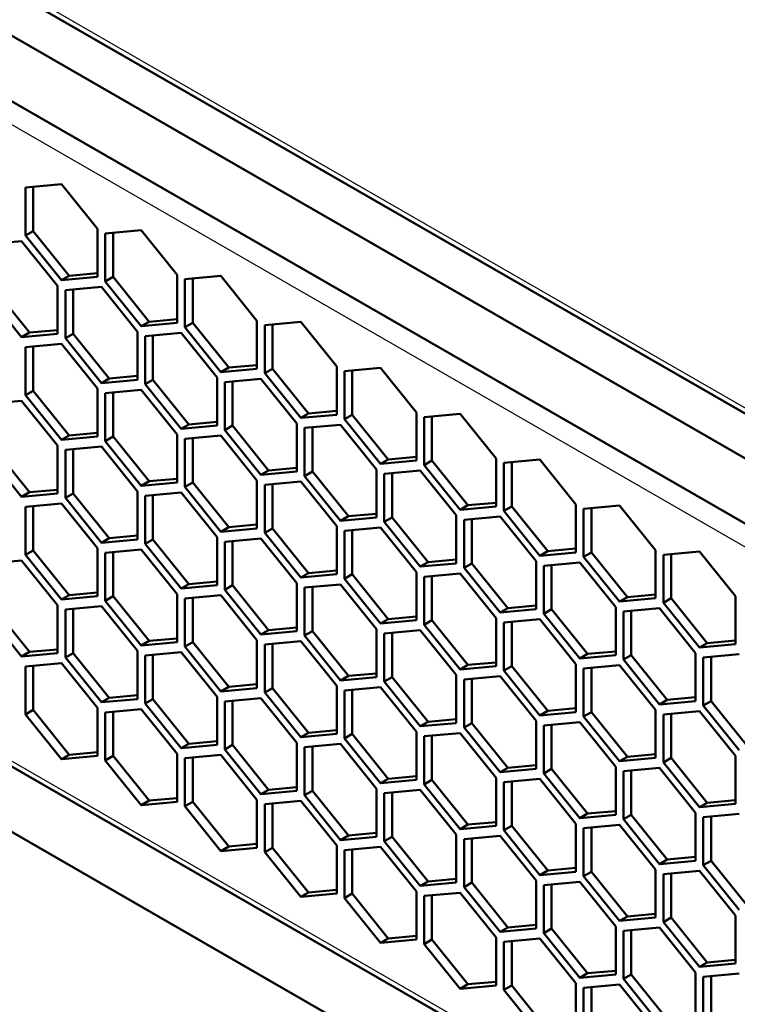
# Model space of a CAD drawing. Units: inches. Extents: x 0 to 17, y 0 to 11.
# Drawn here: x 11.3 to 11.9, y 7.1 to 8 of the extents above; entities that cross this region are included whole.
import ezdxf

# ---------------------------------------------------------------- set-up
doc = ezdxf.new("R2010")
doc.units = ezdxf.units.IN
doc.header["$LTSCALE"] = 0.75
doc.header["$MEASUREMENT"] = 0
doc.layers.add('Visible', color=7, linetype='Continuous', lineweight=50)
doc.layers.add('Visible Narrow', color=7, linetype='Continuous', lineweight=25)

msp = doc.modelspace()

# ---------------------------------------------------------------- linework, layer by layer
at = {"layer": 'Visible', "extrusion": (-0.707107, -0.407196, 0.578093)}
for p, q in [((12.72161, 7.20746), (9.41659, 9.1107)), ((9.38179, 9.09066), (12.68682, 7.18742)), ((12.38672, 6.6473), (9.47492, 8.32409)), ((10.71689, 8.26329), (12.50767, 7.23205)), ((11.27646, 7.87111), (11.30868, 7.87407)), ((11.27646, 7.82809), (11.27646, 7.87111)), ((11.28341, 7.87175), (11.28341, 7.8321)), ((11.30868, 7.87407), (11.3409, 7.834)), ((11.28341, 7.8321), (11.27646, 7.82809)), ((11.28341, 7.8321), (11.31564, 7.79204)), ((11.3409, 7.834), (11.3409, 7.79098)), ((11.34786, 7.82999), (11.38009, 7.83295)), ((11.38009, 7.83295), (11.41231, 7.79288)), ((11.24075, 7.82018), (11.27298, 7.82313)), ((11.27298, 7.82313), (11.3052, 7.78306)), ((11.30868, 7.78803), (11.27646, 7.82809)), ((11.34786, 7.78697), (11.34786, 7.82999)), ((11.35482, 7.83063), (11.35482, 7.79098)), ((11.31564, 7.79204), (11.30868, 7.78803)), ((11.3409, 7.79098), (11.30868, 7.78803)), ((11.31564, 7.79204), (11.3409, 7.79435)), ((11.35482, 7.79098), (11.34786, 7.78697)), ((11.35482, 7.79098), (11.38705, 7.75092)), ((11.41231, 7.79288), (11.41231, 7.74986)), ((11.41927, 7.78887), (11.45149, 7.79183)), ((11.41927, 7.74585), (11.41927, 7.78887)), ((11.42623, 7.78951), (11.42623, 7.74986)), ((11.45149, 7.79183), (11.48372, 7.75176)), ((11.24771, 7.78116), (11.27994, 7.7411)), ((11.3052, 7.78306), (11.3052, 7.74004)), ((11.31216, 7.77906), (11.34438, 7.78201)), ((11.31216, 7.73604), (11.31216, 7.77906)), ((11.31912, 7.77969), (11.31912, 7.74004)), ((11.34438, 7.78201), (11.37661, 7.74194)), ((11.38009, 7.74691), (11.34786, 7.78697)), ((11.27298, 7.73709), (11.24075, 7.77716)), ((11.38705, 7.75092), (11.41231, 7.75323)), ((11.27994, 7.7411), (11.3052, 7.74341)), ((11.38705, 7.75092), (11.38009, 7.74691)), ((11.41231, 7.74986), (11.38009, 7.74691)), ((11.42623, 7.74986), (11.41927, 7.74585)), ((11.45149, 7.70579), (11.41927, 7.74585)), ((11.42623, 7.74986), (11.45845, 7.70979)), ((11.48372, 7.75176), (11.48372, 7.70874)), ((11.49068, 7.74775), (11.5229, 7.75071)), ((11.49068, 7.70473), (11.49068, 7.74775)), ((11.49764, 7.74839), (11.49764, 7.70874)), ((11.5229, 7.75071), (11.55512, 7.71064)), ((11.27994, 7.7411), (11.27298, 7.73709)), ((11.3052, 7.74004), (11.27298, 7.73709)), ((11.31912, 7.74004), (11.31216, 7.73604)), ((11.34438, 7.69597), (11.31216, 7.73604)), ((11.31912, 7.74004), (11.35134, 7.69998)), ((11.37661, 7.74194), (11.37661, 7.69892)), ((11.38357, 7.73794), (11.41579, 7.74089)), ((11.38357, 7.69491), (11.38357, 7.73794)), ((11.39053, 7.73857), (11.39053, 7.69892)), ((11.41579, 7.74089), (11.44801, 7.70082)), ((11.27646, 7.72812), (11.30868, 7.73107)), ((11.27646, 7.6851), (11.27646, 7.72812)), ((11.28341, 7.72875), (11.28341, 7.68911)), ((11.30868, 7.73107), (11.3409, 7.69101)), ((11.45845, 7.70979), (11.45149, 7.70579)), ((11.48372, 7.70874), (11.45149, 7.70579)), ((11.45845, 7.70979), (11.48372, 7.71211)), ((11.49764, 7.70874), (11.49068, 7.70473)), ((11.49764, 7.70874), (11.52986, 7.66868)), ((11.55512, 7.71064), (11.55512, 7.66762)), ((11.56208, 7.70663), (11.59431, 7.70959)), ((11.59431, 7.70959), (11.62653, 7.66952)), ((11.35134, 7.69998), (11.34438, 7.69597)), ((11.35134, 7.69998), (11.37661, 7.70229)), ((11.44801, 7.70082), (11.44801, 7.6578)), ((11.45497, 7.69681), (11.4872, 7.69977)), ((11.4872, 7.69977), (11.51942, 7.6597)), ((11.5229, 7.66467), (11.49068, 7.70473)), ((11.56208, 7.66361), (11.56208, 7.70663)), ((11.56904, 7.70727), (11.56904, 7.66762)), ((11.3409, 7.69101), (11.3409, 7.64799)), ((11.37661, 7.69892), (11.34438, 7.69597)), ((11.39053, 7.69892), (11.38357, 7.69491)), ((11.41579, 7.65485), (11.38357, 7.69491)), ((11.39053, 7.69892), (11.42275, 7.65886)), ((11.45497, 7.65379), (11.45497, 7.69681)), ((11.46193, 7.69745), (11.46193, 7.6578)), ((11.28341, 7.68911), (11.27646, 7.6851)), ((11.30868, 7.64503), (11.27646, 7.6851)), ((11.28341, 7.68911), (11.31564, 7.64904)), ((11.34786, 7.687), (11.38009, 7.68995)), ((11.34786, 7.64398), (11.34786, 7.687)), ((11.35482, 7.68764), (11.35482, 7.64799)), ((11.38009, 7.68995), (11.41231, 7.64988)), ((11.24075, 7.67718), (11.27298, 7.68013)), ((11.27298, 7.68013), (11.3052, 7.64007)), ((10.70953, 7.67162), (12.38672, 6.70579)), ((11.52986, 7.66868), (11.5229, 7.66467)), ((11.55512, 7.66762), (11.5229, 7.66467)), ((11.52986, 7.66868), (11.55512, 7.67099)), ((11.56904, 7.66762), (11.56208, 7.66361)), ((11.56904, 7.66762), (11.60126, 7.62756)), ((11.62653, 7.66952), (11.62653, 7.6265)), ((11.63349, 7.66551), (11.66571, 7.66847)), ((11.63349, 7.62249), (11.63349, 7.66551)), ((11.64045, 7.66615), (11.64045, 7.6265)), ((11.66571, 7.66847), (11.69794, 7.6284)), ((11.42275, 7.65886), (11.41579, 7.65485)), ((11.44801, 7.6578), (11.41579, 7.65485)), ((11.42275, 7.65886), (11.44801, 7.66117)), ((11.46193, 7.6578), (11.45497, 7.65379)), ((11.46193, 7.6578), (11.49416, 7.61774)), ((11.51942, 7.6597), (11.51942, 7.61668)), ((11.52638, 7.65569), (11.5586, 7.65865)), ((11.52638, 7.61268), (11.52638, 7.65569)), ((11.53334, 7.65633), (11.53334, 7.61668)), ((11.5586, 7.65865), (11.59083, 7.61858)), ((11.59431, 7.62355), (11.56208, 7.66361)), ((11.31564, 7.64904), (11.30868, 7.64503)), ((11.3409, 7.64799), (11.30868, 7.64503)), ((11.31564, 7.64904), (11.3409, 7.65136)), ((11.35482, 7.64799), (11.34786, 7.64398)), ((11.35482, 7.64799), (11.38705, 7.60792)), ((11.41231, 7.64988), (11.41231, 7.60686)), ((11.41927, 7.64588), (11.45149, 7.64883)), ((11.42623, 7.64651), (11.42623, 7.60686)), ((11.45149, 7.64883), (11.48372, 7.60876)), ((11.4872, 7.61373), (11.45497, 7.65379)), ((11.24771, 7.63817), (11.27994, 7.5981)), ((11.3052, 7.64007), (11.3052, 7.59705)), ((11.31216, 7.63606), (11.34438, 7.63901)), ((11.34438, 7.63901), (11.37661, 7.59895)), ((11.38009, 7.60391), (11.34786, 7.64398)), ((11.41927, 7.60286), (11.41927, 7.64588)), ((11.27298, 7.59409), (11.24075, 7.63416)), ((11.31216, 7.59304), (11.31216, 7.63606)), ((11.31912, 7.6367), (11.31912, 7.59705)), ((11.60126, 7.62756), (11.62653, 7.62987)), ((11.49416, 7.61774), (11.51942, 7.62005)), ((11.60126, 7.62756), (11.59431, 7.62355)), ((11.62653, 7.6265), (11.59431, 7.62355)), ((11.64045, 7.6265), (11.63349, 7.62249)), ((11.66571, 7.58243), (11.63349, 7.62249)), ((11.64045, 7.6265), (11.67267, 7.58643)), ((11.69794, 7.6284), (11.69794, 7.58538)), ((11.7049, 7.62439), (11.73712, 7.62735)), ((11.7049, 7.58137), (11.7049, 7.62439)), ((11.71185, 7.62503), (11.71185, 7.58538)), ((11.73712, 7.62735), (11.76934, 7.58728)), ((11.49416, 7.61774), (11.4872, 7.61373)), ((11.51942, 7.61668), (11.4872, 7.61373)), ((11.53334, 7.61668), (11.52638, 7.61268)), ((11.5586, 7.57261), (11.52638, 7.61268)), ((11.53334, 7.61668), (11.56556, 7.57662)), ((11.59083, 7.61858), (11.59083, 7.57556)), ((11.59779, 7.61457), (11.63001, 7.61753)), ((11.59779, 7.57155), (11.59779, 7.61457)), ((11.60474, 7.61521), (11.60474, 7.57556)), ((11.63001, 7.61753), (11.66223, 7.57746)), ((11.38705, 7.60792), (11.38009, 7.60391)), ((11.41231, 7.60686), (11.38009, 7.60391)), ((11.38705, 7.60792), (11.41231, 7.61023)), ((11.42623, 7.60686), (11.41927, 7.60286)), ((11.45149, 7.56279), (11.41927, 7.60286)), ((11.42623, 7.60686), (11.45845, 7.5668)), ((11.48372, 7.60876), (11.48372, 7.56574)), ((11.49068, 7.60476), (11.5229, 7.60771)), ((11.49068, 7.56174), (11.49068, 7.60476)), ((11.49764, 7.60539), (11.49764, 7.56574)), ((11.5229, 7.60771), (11.55512, 7.56764)), ((11.27994, 7.5981), (11.27298, 7.59409)), ((11.3052, 7.59705), (11.27298, 7.59409)), ((11.27994, 7.5981), (11.3052, 7.60042)), ((11.31912, 7.59705), (11.31216, 7.59304)), ((11.31912, 7.59705), (11.35134, 7.55698)), ((11.37661, 7.59895), (11.37661, 7.55593)), ((11.38357, 7.59494), (11.41579, 7.59789)), ((11.38357, 7.55192), (11.38357, 7.59494)), ((11.39053, 7.59558), (11.39053, 7.55593)), ((11.41579, 7.59789), (11.44801, 7.55783)), ((11.27646, 7.58512), (11.30868, 7.58807)), ((11.27646, 7.5421), (11.27646, 7.58512)), ((11.28341, 7.58576), (11.28341, 7.54611)), ((11.30868, 7.58807), (11.3409, 7.54801)), ((11.34438, 7.55297), (11.31216, 7.59304)), ((11.67267, 7.58643), (11.66571, 7.58243)), ((11.69794, 7.58538), (11.66571, 7.58243)), ((11.67267, 7.58643), (11.69794, 7.58875)), ((11.71185, 7.58538), (11.7049, 7.58137)), ((11.71185, 7.58538), (11.74408, 7.54531)), ((11.76934, 7.58728), (11.76934, 7.54426)), ((11.7763, 7.58327), (11.80853, 7.58623)), ((11.80853, 7.58623), (11.84075, 7.54616)), ((11.56556, 7.57662), (11.5586, 7.57261)), ((11.59083, 7.57556), (11.5586, 7.57261)), ((11.56556, 7.57662), (11.59083, 7.57893)), ((11.60474, 7.57556), (11.59779, 7.57155)), ((11.60474, 7.57556), (11.63697, 7.5355)), ((11.66223, 7.57746), (11.66223, 7.53444)), ((11.66919, 7.57345), (11.70142, 7.57641)), ((11.70142, 7.57641), (11.73364, 7.53634)), ((11.73712, 7.54131), (11.7049, 7.58137)), ((11.7763, 7.54025), (11.7763, 7.58327)), ((11.78326, 7.58391), (11.78326, 7.54426)), ((11.45845, 7.5668), (11.45149, 7.56279)), ((11.45845, 7.5668), (11.48372, 7.56911)), ((11.55512, 7.56764), (11.55512, 7.52462)), ((11.63001, 7.53149), (11.59779, 7.57155)), ((11.66919, 7.53043), (11.66919, 7.57345)), ((11.67615, 7.57409), (11.67615, 7.53444)), ((11.35134, 7.55698), (11.37661, 7.5593)), ((11.48372, 7.56574), (11.45149, 7.56279)), ((11.49764, 7.56574), (11.49068, 7.56174)), ((11.5229, 7.52167), (11.49068, 7.56174)), ((11.49764, 7.56574), (11.52986, 7.52568)), ((11.56208, 7.56364), (11.59431, 7.56659)), ((11.56208, 7.52062), (11.56208, 7.56364)), ((11.56904, 7.56427), (11.56904, 7.52462)), ((11.59431, 7.56659), (11.62653, 7.52652)), ((11.35134, 7.55698), (11.34438, 7.55297)), ((11.37661, 7.55593), (11.34438, 7.55297)), ((11.39053, 7.55593), (11.38357, 7.55192)), ((11.41579, 7.51185), (11.38357, 7.55192)), ((11.39053, 7.55593), (11.42275, 7.51586)), ((11.44801, 7.55783), (11.44801, 7.51481)), ((11.45497, 7.55382), (11.4872, 7.55677)), ((11.45497, 7.5108), (11.45497, 7.55382)), ((11.46193, 7.55446), (11.46193, 7.51481)), ((11.4872, 7.55677), (11.51942, 7.5167)), ((11.28341, 7.54611), (11.27646, 7.5421)), ((11.30868, 7.50203), (11.27646, 7.5421)), ((11.28341, 7.54611), (11.31564, 7.50604)), ((11.3409, 7.54801), (11.3409, 7.50499)), ((11.34786, 7.544), (11.38009, 7.54695)), ((11.34786, 7.50098), (11.34786, 7.544)), ((11.35482, 7.54464), (11.35482, 7.50499)), ((11.38009, 7.54695), (11.41231, 7.50689)), ((11.74408, 7.54531), (11.73712, 7.54131)), ((11.76934, 7.54426), (11.73712, 7.54131)), ((11.74408, 7.54531), (11.76934, 7.54763)), ((11.78326, 7.54426), (11.7763, 7.54025)), ((11.78326, 7.54426), (11.81549, 7.50419)), ((11.84075, 7.54616), (11.84075, 7.50314)), ((11.84771, 7.54215), (11.87993, 7.54511)), ((11.84771, 7.49913), (11.84771, 7.54215)), ((11.85467, 7.54279), (11.85467, 7.50314)), ((11.87993, 7.54511), (11.91216, 7.50504)), ((11.24075, 7.53418), (11.27298, 7.53714)), ((11.27298, 7.53714), (11.3052, 7.49707)), ((11.63697, 7.5355), (11.63001, 7.53149)), ((11.66223, 7.53444), (11.63001, 7.53149)), ((11.63697, 7.5355), (11.66223, 7.53781)), ((11.67615, 7.53444), (11.66919, 7.53043)), ((11.67615, 7.53444), (11.70838, 7.49438)), ((11.73364, 7.53634), (11.73364, 7.49332)), ((11.7406, 7.53233), (11.77282, 7.53529)), ((11.7406, 7.48931), (11.7406, 7.53233)), ((11.74756, 7.53297), (11.74756, 7.49332)), ((11.77282, 7.53529), (11.80505, 7.49522)), ((11.80853, 7.50019), (11.7763, 7.54025)), ((11.52986, 7.52568), (11.5229, 7.52167)), ((11.55512, 7.52462), (11.5229, 7.52167)), ((11.52986, 7.52568), (11.55512, 7.52799)), ((11.56904, 7.52462), (11.56208, 7.52062)), ((11.56904, 7.52462), (11.60126, 7.48456)), ((11.62653, 7.52652), (11.62653, 7.4835)), ((11.63349, 7.52252), (11.66571, 7.52547)), ((11.64045, 7.52315), (11.64045, 7.4835)), ((11.66571, 7.52547), (11.69794, 7.4854)), ((11.70142, 7.49037), (11.66919, 7.53043)), ((11.42275, 7.51586), (11.41579, 7.51185)), ((11.44801, 7.51481), (11.41579, 7.51185)), ((11.42275, 7.51586), (11.44801, 7.51818)), ((11.46193, 7.51481), (11.45497, 7.5108)), ((11.46193, 7.51481), (11.49416, 7.47474)), ((11.51942, 7.5167), (11.51942, 7.47369)), ((11.52638, 7.5127), (11.5586, 7.51565)), ((11.5586, 7.51565), (11.59083, 7.47559)), ((11.59431, 7.48055), (11.56208, 7.52062)), ((11.63349, 7.4795), (11.63349, 7.52252)), ((11.31564, 7.50604), (11.30868, 7.50203)), ((11.3409, 7.50499), (11.30868, 7.50203)), ((11.31564, 7.50604), (11.3409, 7.50836)), ((11.35482, 7.50499), (11.34786, 7.50098)), ((11.35482, 7.50499), (11.38705, 7.46492)), ((11.41231, 7.50689), (11.41231, 7.46387)), ((11.41927, 7.50288), (11.45149, 7.50583)), ((11.45149, 7.50583), (11.48372, 7.46577)), ((11.4872, 7.47073), (11.45497, 7.5108)), ((11.52638, 7.46968), (11.52638, 7.5127)), ((11.53334, 7.51334), (11.53334, 7.47369)), ((11.81549, 7.50419), (11.84075, 7.50651)), ((11.91216, 7.50504), (11.91216, 7.46202)), ((11.3052, 7.49707), (11.3052, 7.45405)), ((11.38009, 7.46091), (11.34786, 7.50098)), ((11.41927, 7.45986), (11.41927, 7.50288)), ((11.42623, 7.50352), (11.42623, 7.46387)), ((11.70838, 7.49438), (11.73364, 7.49669)), ((11.81549, 7.50419), (11.80853, 7.50019)), ((11.84075, 7.50314), (11.80853, 7.50019)), ((11.85467, 7.50314), (11.84771, 7.49913)), ((11.87993, 7.45906), (11.84771, 7.49913)), ((11.85467, 7.50314), (11.88689, 7.46307)), ((11.27298, 7.4511), (11.24075, 7.49116)), ((11.24771, 7.49517), (11.27994, 7.4551)), ((11.31216, 7.49306), (11.34438, 7.49601)), ((11.31216, 7.45004), (11.31216, 7.49306)), ((11.31912, 7.4937), (11.31912, 7.45405)), ((11.34438, 7.49601), (11.37661, 7.45595)), ((11.70838, 7.49438), (11.70142, 7.49037)), ((11.73364, 7.49332), (11.70142, 7.49037)), ((11.74756, 7.49332), (11.7406, 7.48931)), ((11.77282, 7.44925), (11.7406, 7.48931)), ((11.74756, 7.49332), (11.77978, 7.45326)), ((11.80505, 7.49522), (11.80505, 7.4522)), ((11.81201, 7.49121), (11.84423, 7.49417)), ((11.81201, 7.44819), (11.81201, 7.49121)), ((11.81897, 7.49185), (11.81897, 7.4522)), ((11.84423, 7.49417), (11.87645, 7.4541)), ((11.60126, 7.48456), (11.59431, 7.48055)), ((11.62653, 7.4835), (11.59431, 7.48055)), ((11.60126, 7.48456), (11.62653, 7.48687)), ((11.64045, 7.4835), (11.63349, 7.4795)), ((11.66571, 7.43943), (11.63349, 7.4795)), ((11.64045, 7.4835), (11.67267, 7.44344)), ((11.69794, 7.4854), (11.69794, 7.44238)), ((11.7049, 7.4814), (11.73712, 7.48435)), ((11.7049, 7.43837), (11.7049, 7.4814)), ((11.71185, 7.48203), (11.71185, 7.44238)), ((11.73712, 7.48435), (11.76934, 7.44428)), ((11.49416, 7.47474), (11.4872, 7.47073)), ((11.51942, 7.47369), (11.4872, 7.47073)), ((11.49416, 7.47474), (11.51942, 7.47706)), ((11.53334, 7.47369), (11.52638, 7.46968)), ((11.53334, 7.47369), (11.56556, 7.43362)), ((11.59083, 7.47559), (11.59083, 7.43256)), ((11.59779, 7.47158), (11.63001, 7.47453)), ((11.59779, 7.42856), (11.59779, 7.47158)), ((11.60474, 7.47221), (11.60474, 7.43256)), ((11.63001, 7.47453), (11.66223, 7.43446)), ((11.38705, 7.46492), (11.38009, 7.46091)), ((11.41231, 7.46387), (11.38009, 7.46091)), ((11.38705, 7.46492), (11.41231, 7.46724)), ((11.42623, 7.46387), (11.41927, 7.45986)), ((11.42623, 7.46387), (11.45845, 7.4238)), ((11.48372, 7.46577), (11.48372, 7.42275)), ((11.49068, 7.46176), (11.5229, 7.46471)), ((11.49068, 7.41874), (11.49068, 7.46176)), ((11.49764, 7.4624), (11.49764, 7.42275)), ((11.5229, 7.46471), (11.55512, 7.42465)), ((11.5586, 7.42961), (11.52638, 7.46968)), ((11.88689, 7.46307), (11.87993, 7.45906)), ((11.91216, 7.46202), (11.87993, 7.45906)), ((11.88689, 7.46307), (11.91216, 7.46539)), ((11.27994, 7.4551), (11.27298, 7.4511)), ((11.3052, 7.45405), (11.27298, 7.4511)), ((11.27994, 7.4551), (11.3052, 7.45742)), ((11.31912, 7.45405), (11.31216, 7.45004)), ((11.31912, 7.45405), (11.35134, 7.41398)), ((11.37661, 7.45595), (11.37661, 7.41293)), ((11.38357, 7.45194), (11.41579, 7.45489)), ((11.39053, 7.45258), (11.39053, 7.41293)), ((11.41579, 7.45489), (11.44801, 7.41483)), ((11.45149, 7.41979), (11.41927, 7.45986)), ((11.77978, 7.45326), (11.77282, 7.44925)), ((11.80505, 7.4522), (11.77282, 7.44925)), ((11.77978, 7.45326), (11.80505, 7.45557)), ((11.81897, 7.4522), (11.81201, 7.44819)), ((11.81897, 7.4522), (11.85119, 7.41214)), ((11.87645, 7.4541), (11.87645, 7.41108)), ((11.88341, 7.45009), (11.91564, 7.45305)), ((11.27646, 7.44212), (11.30868, 7.44508)), ((11.30868, 7.44508), (11.3409, 7.40501)), ((11.34438, 7.40998), (11.31216, 7.45004)), ((11.38357, 7.40892), (11.38357, 7.45194)), ((11.67267, 7.44344), (11.66571, 7.43943)), ((11.67267, 7.44344), (11.69794, 7.44575)), ((11.76934, 7.44428), (11.76934, 7.40126)), ((11.84423, 7.40813), (11.81201, 7.44819)), ((11.88341, 7.40707), (11.88341, 7.45009)), ((11.89037, 7.45073), (11.89037, 7.41108)), ((11.27646, 7.3991), (11.27646, 7.44212)), ((11.28341, 7.44276), (11.28341, 7.40311)), ((11.56556, 7.43362), (11.59083, 7.43594)), ((11.66223, 7.43446), (11.66223, 7.39145)), ((11.69794, 7.44238), (11.66571, 7.43943)), ((11.71185, 7.44238), (11.7049, 7.43837)), ((11.73712, 7.39831), (11.7049, 7.43837)), ((11.71185, 7.44238), (11.74408, 7.40232)), ((11.7763, 7.44027), (11.80853, 7.44323)), ((11.7763, 7.39726), (11.7763, 7.44027)), ((11.78326, 7.44091), (11.78326, 7.40126)), ((11.80853, 7.44323), (11.84075, 7.40316)), ((11.45845, 7.4238), (11.48372, 7.42612)), ((11.56556, 7.43362), (11.5586, 7.42961)), ((11.59083, 7.43256), (11.5586, 7.42961)), ((11.60474, 7.43256), (11.59779, 7.42856)), ((11.63001, 7.38849), (11.59779, 7.42856)), ((11.60474, 7.43256), (11.63697, 7.3925)), ((11.66919, 7.43046), (11.70142, 7.43341)), ((11.66919, 7.38744), (11.66919, 7.43046)), ((11.67615, 7.4311), (11.67615, 7.39145)), ((11.70142, 7.43341), (11.73364, 7.39334)), ((11.45845, 7.4238), (11.45149, 7.41979)), ((11.48372, 7.42275), (11.45149, 7.41979)), ((11.49764, 7.42275), (11.49068, 7.41874)), ((11.5229, 7.37867), (11.49068, 7.41874)), ((11.49764, 7.42275), (11.52986, 7.38268)), ((11.55512, 7.42465), (11.55512, 7.38163)), ((11.56208, 7.42064), (11.59431, 7.42359)), ((11.56208, 7.37762), (11.56208, 7.42064)), ((11.56904, 7.42128), (11.56904, 7.38163)), ((11.59431, 7.42359), (11.62653, 7.38353)), ((11.35134, 7.41398), (11.34438, 7.40998)), ((11.37661, 7.41293), (11.34438, 7.40998)), ((11.35134, 7.41398), (11.37661, 7.4163)), ((11.39053, 7.41293), (11.38357, 7.40892)), ((11.41579, 7.36885), (11.38357, 7.40892)), ((11.39053, 7.41293), (11.42275, 7.37286)), ((11.44801, 7.41483), (11.44801, 7.37181)), ((11.45497, 7.41082), (11.4872, 7.41378)), ((11.45497, 7.3678), (11.45497, 7.41082)), ((11.46193, 7.41146), (11.46193, 7.37181)), ((11.4872, 7.41378), (11.51942, 7.37371)), ((11.85119, 7.41214), (11.84423, 7.40813)), ((11.87645, 7.41108), (11.84423, 7.40813)), ((11.85119, 7.41214), (11.87645, 7.41445)), ((11.89037, 7.41108), (11.88341, 7.40707)), ((11.89037, 7.41108), (11.92259, 7.37101)), ((11.28341, 7.40311), (11.27646, 7.3991)), ((11.28341, 7.40311), (11.31564, 7.36304)), ((11.3409, 7.40501), (11.3409, 7.36199)), ((11.34786, 7.401), (11.38009, 7.40396)), ((11.34786, 7.35798), (11.34786, 7.401)), ((11.35482, 7.40164), (11.35482, 7.36199)), ((11.38009, 7.40396), (11.41231, 7.36389)), ((11.74408, 7.40232), (11.73712, 7.39831)), ((11.76934, 7.40126), (11.73712, 7.39831)), ((11.74408, 7.40232), (11.76934, 7.40463)), ((11.78326, 7.40126), (11.7763, 7.39726)), ((11.78326, 7.40126), (11.81549, 7.3612)), ((11.84075, 7.40316), (11.84075, 7.36014)), ((11.84771, 7.39916), (11.87993, 7.40211)), ((11.84771, 7.35614), (11.84771, 7.39916)), ((11.85467, 7.39979), (11.85467, 7.36014)), ((11.87993, 7.40211), (11.91216, 7.36204)), ((11.91564, 7.36701), (11.88341, 7.40707)), ((11.30868, 7.35904), (11.27646, 7.3991)), ((11.63697, 7.3925), (11.63001, 7.38849)), ((11.66223, 7.39145), (11.63001, 7.38849)), ((11.63697, 7.3925), (11.66223, 7.39481)), ((11.67615, 7.39145), (11.66919, 7.38744)), ((11.67615, 7.39145), (11.70838, 7.35138)), ((11.73364, 7.39334), (11.73364, 7.35032)), ((11.7406, 7.38934), (11.77282, 7.39229)), ((11.77282, 7.39229), (11.80505, 7.35222)), ((11.80853, 7.35719), (11.7763, 7.39726)), ((11.52986, 7.38268), (11.5229, 7.37867)), ((11.55512, 7.38163), (11.5229, 7.37867)), ((11.52986, 7.38268), (11.55512, 7.385)), ((11.56904, 7.38163), (11.56208, 7.37762)), ((11.56904, 7.38163), (11.60126, 7.34156)), ((11.62653, 7.38353), (11.62653, 7.34051)), ((11.63349, 7.37952), (11.66571, 7.38247)), ((11.66571, 7.38247), (11.69794, 7.34241)), ((11.70142, 7.34737), (11.66919, 7.38744)), ((11.7406, 7.34632), (11.7406, 7.38934)), ((11.74756, 7.38997), (11.74756, 7.35032)), ((11.42275, 7.37286), (11.41579, 7.36885)), ((11.42275, 7.37286), (11.44801, 7.37518)), ((11.51942, 7.37371), (11.51942, 7.33069)), ((11.59431, 7.33755), (11.56208, 7.37762)), ((11.63349, 7.3365), (11.63349, 7.37952)), ((11.64045, 7.38016), (11.64045, 7.34051)), ((11.31564, 7.36304), (11.3409, 7.36536)), ((11.41231, 7.36389), (11.41231, 7.32087)), ((11.44801, 7.37181), (11.41579, 7.36885)), ((11.46193, 7.37181), (11.45497, 7.3678)), ((11.4872, 7.32774), (11.45497, 7.3678)), ((11.46193, 7.37181), (11.49416, 7.33174)), ((11.52638, 7.3697), (11.5586, 7.37265)), ((11.52638, 7.32668), (11.52638, 7.3697)), ((11.53334, 7.37034), (11.53334, 7.33069)), ((11.5586, 7.37265), (11.59083, 7.33259)), ((11.31564, 7.36304), (11.30868, 7.35904)), ((11.3409, 7.36199), (11.30868, 7.35904)), ((11.35482, 7.36199), (11.34786, 7.35798)), ((11.38009, 7.31792), (11.34786, 7.35798)), ((11.35482, 7.36199), (11.38705, 7.32193)), ((11.41927, 7.35988), (11.45149, 7.36284)), ((11.41927, 7.31686), (11.41927, 7.35988)), ((11.42623, 7.36052), (11.42623, 7.32087)), ((11.45149, 7.36284), (11.48372, 7.32277)), ((11.81549, 7.3612), (11.80853, 7.35719)), ((11.84075, 7.36014), (11.80853, 7.35719)), ((11.81549, 7.3612), (11.84075, 7.36351)), ((11.85467, 7.36014), (11.84771, 7.35614)), ((11.87993, 7.31607), (11.84771, 7.35614)), ((11.85467, 7.36014), (11.88689, 7.32008)), ((11.91216, 7.36204), (11.91216, 7.31902)), ((11.70838, 7.35138), (11.70142, 7.34737)), ((11.73364, 7.35032), (11.70142, 7.34737)), ((11.70838, 7.35138), (11.73364, 7.35369)), ((11.74756, 7.35032), (11.7406, 7.34632)), ((11.77282, 7.30625), (11.7406, 7.34632)), ((11.74756, 7.35032), (11.77978, 7.31026)), ((11.80505, 7.35222), (11.80505, 7.3092)), ((11.81201, 7.34822), (11.84423, 7.35117)), ((11.81201, 7.3052), (11.81201, 7.34822)), ((11.81897, 7.34885), (11.81897, 7.3092)), ((11.84423, 7.35117), (11.87645, 7.3111)), ((11.60126, 7.34156), (11.59431, 7.33755)), ((11.62653, 7.34051), (11.59431, 7.33755)), ((11.60126, 7.34156), (11.62653, 7.34388)), ((11.64045, 7.34051), (11.63349, 7.3365)), ((11.64045, 7.34051), (11.67267, 7.30044)), ((11.69794, 7.34241), (11.69794, 7.29939)), ((11.7049, 7.3384), (11.73712, 7.34135)), ((11.7049, 7.29538), (11.7049, 7.3384)), ((11.71185, 7.33904), (11.71185, 7.29939)), ((11.73712, 7.34135), (11.76934, 7.30129)), ((11.49416, 7.33174), (11.4872, 7.32774)), ((11.51942, 7.33069), (11.4872, 7.32774)), ((11.49416, 7.33174), (11.51942, 7.33406)), ((11.53334, 7.33069), (11.52638, 7.32668)), ((11.53334, 7.33069), (11.56556, 7.29062)), ((11.59083, 7.33259), (11.59083, 7.28957)), ((11.59779, 7.32858), (11.63001, 7.33153)), ((11.60474, 7.32922), (11.60474, 7.28957)), ((11.63001, 7.33153), (11.66223, 7.29147)), ((11.66571, 7.29643), (11.63349, 7.3365)), ((11.38705, 7.32193), (11.38009, 7.31792)), ((11.41231, 7.32087), (11.38009, 7.31792)), ((11.38705, 7.32193), (11.41231, 7.32424)), ((11.42623, 7.32087), (11.41927, 7.31686)), ((11.42623, 7.32087), (11.45845, 7.2808)), ((11.48372, 7.32277), (11.48372, 7.27975)), ((11.49068, 7.31876), (11.5229, 7.32172)), ((11.5229, 7.32172), (11.55512, 7.28165)), ((11.5586, 7.28661), (11.52638, 7.32668)), ((11.59779, 7.28556), (11.59779, 7.32858)), ((11.88689, 7.32008), (11.87993, 7.31607)), ((11.88689, 7.32008), (11.91216, 7.32239)), ((11.45149, 7.2768), (11.41927, 7.31686)), ((11.49068, 7.27574), (11.49068, 7.31876)), ((11.49764, 7.3194), (11.49764, 7.27975)), ((11.77978, 7.31026), (11.80505, 7.31257)), ((11.87645, 7.3111), (11.87645, 7.26808)), ((11.91216, 7.31902), (11.87993, 7.31607)), ((11.67267, 7.30044), (11.69794, 7.30276)), ((11.77978, 7.31026), (11.77282, 7.30625)), ((11.80505, 7.3092), (11.77282, 7.30625)), ((11.81897, 7.3092), (11.81201, 7.3052)), ((11.84423, 7.26513), (11.81201, 7.3052)), ((11.81897, 7.3092), (11.85119, 7.26914)), ((11.88341, 7.3071), (11.91564, 7.31005)), ((11.88341, 7.26408), (11.88341, 7.3071)), ((11.89037, 7.30773), (11.89037, 7.26808)), ((11.67267, 7.30044), (11.66571, 7.29643)), ((11.69794, 7.29939), (11.66571, 7.29643)), ((11.71185, 7.29939), (11.7049, 7.29538)), ((11.73712, 7.25531), (11.7049, 7.29538)), ((11.71185, 7.29939), (11.74408, 7.25932)), ((11.76934, 7.30129), (11.76934, 7.25827)), ((11.7763, 7.29728), (11.80853, 7.30023)), ((11.7763, 7.25426), (11.7763, 7.29728)), ((11.78326, 7.29792), (11.78326, 7.25827)), ((11.80853, 7.30023), (11.84075, 7.26016)), ((11.56556, 7.29062), (11.5586, 7.28661)), ((11.59083, 7.28957), (11.5586, 7.28661)), ((11.56556, 7.29062), (11.59083, 7.29294)), ((11.60474, 7.28957), (11.59779, 7.28556)), ((11.63001, 7.24549), (11.59779, 7.28556)), ((11.60474, 7.28957), (11.63697, 7.2495)), ((11.66223, 7.29147), (11.66223, 7.24845)), ((11.66919, 7.28746), (11.70142, 7.29041)), ((11.66919, 7.24444), (11.66919, 7.28746)), ((11.67615, 7.2881), (11.67615, 7.24845)), ((11.70142, 7.29041), (11.73364, 7.25035)), ((11.45845, 7.2808), (11.45149, 7.2768)), ((11.48372, 7.27975), (11.45149, 7.2768)), ((11.45845, 7.2808), (11.48372, 7.28312)), ((11.49764, 7.27975), (11.49068, 7.27574)), ((11.5229, 7.23568), (11.49068, 7.27574)), ((11.49764, 7.27975), (11.52986, 7.23968)), ((11.55512, 7.28165), (11.55512, 7.23863)), ((11.56208, 7.27764), (11.59431, 7.2806)), ((11.56208, 7.23462), (11.56208, 7.27764)), ((11.56904, 7.27828), (11.56904, 7.23863)), ((11.59431, 7.2806), (11.62653, 7.24053)), ((11.85119, 7.26914), (11.84423, 7.26513)), ((11.87645, 7.26808), (11.84423, 7.26513)), ((11.85119, 7.26914), (11.87645, 7.27145)), ((11.89037, 7.26808), (11.88341, 7.26408)), ((11.89037, 7.26808), (11.92259, 7.22802)), ((11.74408, 7.25932), (11.73712, 7.25531)), ((11.76934, 7.25827), (11.73712, 7.25531)), ((11.74408, 7.25932), (11.76934, 7.26164)), ((11.78326, 7.25827), (11.7763, 7.25426)), ((11.78326, 7.25827), (11.81549, 7.2182)), ((11.84075, 7.26016), (11.84075, 7.21714)), ((11.84771, 7.25616), (11.87993, 7.25911)), ((11.87993, 7.25911), (11.91216, 7.21904)), ((11.91564, 7.22401), (11.88341, 7.26408)), ((11.63697, 7.2495), (11.63001, 7.24549)), ((11.63697, 7.2495), (11.66223, 7.25182)), ((11.73364, 7.25035), (11.73364, 7.20733)), ((11.7406, 7.24634), (11.77282, 7.24929)), ((11.77282, 7.24929), (11.80505, 7.20923)), ((11.80853, 7.21419), (11.7763, 7.25426)), ((11.84771, 7.21314), (11.84771, 7.25616)), ((11.85467, 7.25679), (11.85467, 7.21714)), ((11.52986, 7.23968), (11.55512, 7.242)), ((11.62653, 7.24053), (11.62653, 7.19751)), ((11.66223, 7.24845), (11.63001, 7.24549)), ((11.67615, 7.24845), (11.66919, 7.24444)), ((11.70142, 7.20437), (11.66919, 7.24444)), ((11.67615, 7.24845), (11.70838, 7.20838)), ((11.7406, 7.20332), (11.7406, 7.24634)), ((11.74756, 7.24698), (11.74756, 7.20733)), ((11.52986, 7.23968), (11.5229, 7.23568)), ((11.55512, 7.23863), (11.5229, 7.23568)), ((11.56904, 7.23863), (11.56208, 7.23462)), ((11.59431, 7.19456), (11.56208, 7.23462)), ((11.56904, 7.23863), (11.60126, 7.19856)), ((11.63349, 7.23652), (11.66571, 7.23947)), ((11.63349, 7.1935), (11.63349, 7.23652)), ((11.64045, 7.23716), (11.64045, 7.19751)), ((11.66571, 7.23947), (11.69794, 7.19941)), ((11.81549, 7.2182), (11.80853, 7.21419)), ((11.84075, 7.21714), (11.80853, 7.21419)), ((11.81549, 7.2182), (11.84075, 7.22051)), ((11.85467, 7.21714), (11.84771, 7.21314)), ((11.85467, 7.21714), (11.88689, 7.17708)), ((11.91216, 7.21904), (11.91216, 7.17603)), ((11.70838, 7.20838), (11.70142, 7.20437)), ((11.73364, 7.20733), (11.70142, 7.20437)), ((11.70838, 7.20838), (11.73364, 7.2107)), ((11.74756, 7.20733), (11.7406, 7.20332)), ((11.74756, 7.20733), (11.77978, 7.16726)), ((11.80505, 7.20923), (11.80505, 7.16621)), ((11.81201, 7.20522), (11.84423, 7.20817)), ((11.81201, 7.1622), (11.81201, 7.20522)), ((11.81897, 7.20586), (11.81897, 7.16621)), ((11.84423, 7.20817), (11.87645, 7.16811)), ((11.87993, 7.17307), (11.84771, 7.21314)), ((11.60126, 7.19856), (11.59431, 7.19456)), ((11.62653, 7.19751), (11.59431, 7.19456)), ((11.60126, 7.19856), (11.62653, 7.20088)), ((11.64045, 7.19751), (11.63349, 7.1935)), ((11.64045, 7.19751), (11.67267, 7.15744)), ((11.69794, 7.19941), (11.69794, 7.15639)), ((11.7049, 7.1954), (11.73712, 7.19836)), ((11.73712, 7.19836), (11.76934, 7.15829)), ((11.77282, 7.16325), (11.7406, 7.20332)), ((11.66571, 7.15344), (11.63349, 7.1935)), ((11.7049, 7.15238), (11.7049, 7.1954)), ((11.71185, 7.19604), (11.71185, 7.15639)), ((11.88689, 7.17708), (11.91216, 7.1794)), ((11.88689, 7.17708), (11.87993, 7.17307)), ((11.91216, 7.17603), (11.87993, 7.17307)), ((11.77978, 7.16726), (11.77282, 7.16325)), ((11.80505, 7.16621), (11.77282, 7.16325)), ((11.77978, 7.16726), (11.80505, 7.16958)), ((11.81897, 7.16621), (11.81201, 7.1622)), ((11.84423, 7.12213), (11.81201, 7.1622)), ((11.81897, 7.16621), (11.85119, 7.12614)), ((11.87645, 7.16811), (11.87645, 7.12509)), ((11.88341, 7.1641), (11.91564, 7.16705)), ((11.88341, 7.12108), (11.88341, 7.1641)), ((11.89037, 7.16474), (11.89037, 7.12509)), ((11.67267, 7.15744), (11.66571, 7.15344)), ((11.69794, 7.15639), (11.66571, 7.15344)), ((11.67267, 7.15744), (11.69794, 7.15976)), ((11.71185, 7.15639), (11.7049, 7.15238)), ((11.73712, 7.11231), (11.7049, 7.15238)), ((11.71185, 7.15639), (11.74408, 7.11632)), ((11.76934, 7.15829), (11.76934, 7.11527)), ((11.7763, 7.15428), (11.80853, 7.15723)), ((11.7763, 7.11126), (11.7763, 7.15428)), ((11.78326, 7.15492), (11.78326, 7.11527)), ((11.80853, 7.15723), (11.84075, 7.11717))]:
    msp.add_line(p, q, dxfattribs=at)
at = {"layer": 'Visible Narrow', "extrusion": (-0.707107, -0.407196, 0.578093)}
for p, q in [((12.59495, 7.2852), (9.55495, 9.03582)), ((12.49236, 7.21986), (10.70646, 8.2483)), ((10.70646, 7.6784), (12.38672, 6.7108))]:
    msp.add_line(p, q, dxfattribs=at)

doc.saveas('drawing.dxf')
